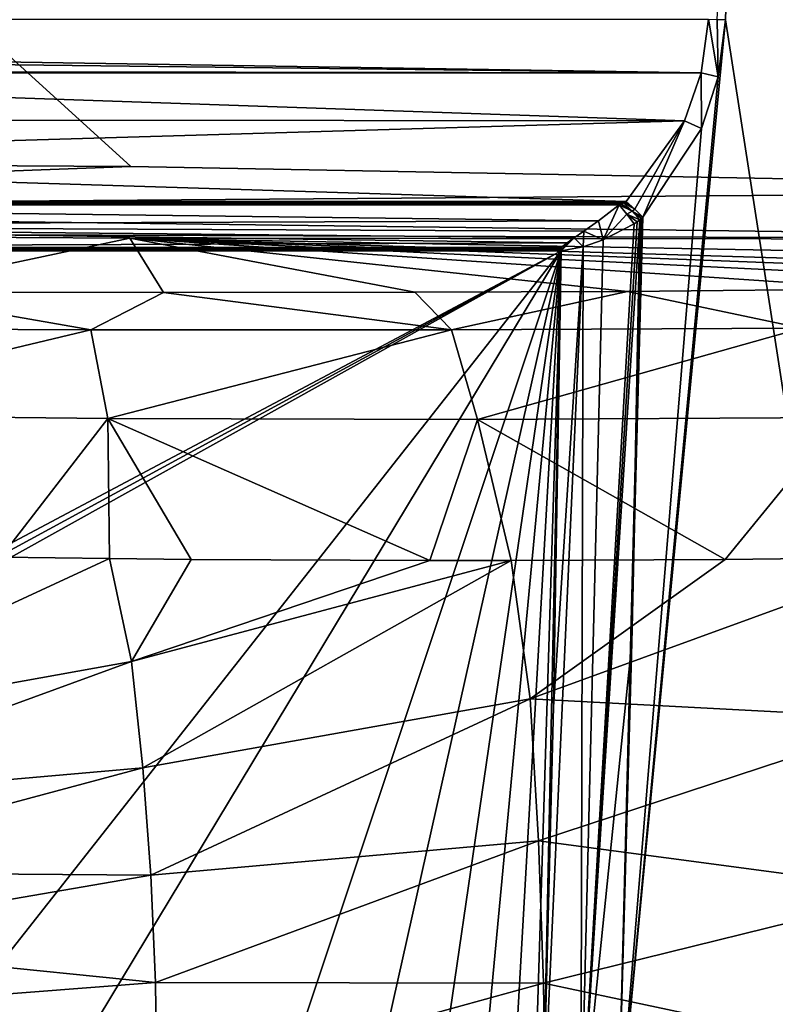
# Model space of a CAD drawing. Units: millimetres. Extents: x -325 to 325, y -480 to 10.
# Drawn here: x 114 to 199, y -212 to -102 of the extents above; entities that cross this region are included whole.
import ezdxf

# ---------------------------------------------------------------- set-up
doc = ezdxf.new("R2010")
doc.units = ezdxf.units.MM
doc.header["$LTSCALE"] = 101.851852
for name, color, linetype in [('10', 7, 'CONTINUOUS'), ('100', 7, 'CONTINUOUS'), ('12', 7, 'CONTINUOUS'), ('13', 7, 'CONTINUOUS'), ('16', 7, 'CONTINUOUS'), ('18', 7, 'CONTINUOUS'), ('2', 7, 'CONTINUOUS'), ('4', 7, 'CONTINUOUS'), ('46', 7, 'CONTINUOUS'), ('47', 7, 'CONTINUOUS'), ('48', 7, 'CONTINUOUS'), ('84', 7, 'CONTINUOUS'), ('95', 7, 'CONTINUOUS'), ('96', 7, 'CONTINUOUS'), ('97', 7, 'CONTINUOUS'), ('98', 7, 'CONTINUOUS'), ('99', 7, 'CONTINUOUS')]:
    doc.layers.add(name, color=color, linetype=linetype)

msp = doc.modelspace()

# ---------------------------------------------------------------- linework, layer by layer
at = {"layer": '10', "linetype": 'Continuous'}
for points in [[(217.37, -259.34, 716.44), (195.57, -16.71, 706.34), (235.37, -3, 724.15), (217.37, -259.34, 716.44)], [(194.28, -59.49, 705.82), (195.57, -16.71, 706.34), (192.99, -101.94, 705.38), (194.28, -59.49, 705.82)], [(192.99, -101.94, 705.38), (195.57, -16.71, 706.34), (217.37, -259.34, 716.44), (192.99, -101.94, 705.38)], [(192.17, -108.31, 705.06), (192.99, -101.94, 705.38), (180.98, -227.03, 701.5), (192.17, -108.31, 705.06)], [(180.98, -227.03, 701.5), (192.99, -101.94, 705.38), (217.37, -259.34, 716.44), (180.98, -227.03, 701.5)], [(190.3, -114.04, 704.32), (192.17, -108.31, 705.06), (180.98, -227.03, 701.5), (190.3, -114.04, 704.32)], [(183.77, -123.93, 701.77), (190.3, -114.04, 704.32), (180.98, -227.03, 701.5), (183.77, -123.93, 701.77)], [(183.62, -124.09, 701.71), (183.77, -123.93, 701.77), (180.98, -227.03, 701.5), (183.62, -124.09, 701.71)], [(182.56, -171.37, 701.59), (183.62, -124.09, 701.71), (180.98, -227.03, 701.5), (182.56, -171.37, 701.59)], [(183.46, -124.24, 701.65), (183.62, -124.09, 701.71), (182.56, -171.37, 701.59), (183.46, -124.24, 701.65)]]:
    msp.add_3dface(points, dxfattribs=at)
at = {"layer": '100', "linetype": 'Continuous'}
msp.add_3dface([(194.28, -59.49, 705.82), (192.99, -101.94, 705.38), (192.06, -101.91, 705.1), (194.28, -59.49, 705.82)], dxfattribs=at)
at = {"layer": '12', "linetype": 'Continuous'}
for points in [[(126.65, -126.27, 842.56), (0, -125.52, 842.56), (98.28, -132.3, 752.03), (126.65, -126.27, 842.56)], [(130.38, -132.32, 756.6), (126.65, -126.27, 842.56), (98.28, -132.3, 752.03), (130.38, -132.32, 756.6)], [(269.45, -128.94, 842.56), (126.65, -126.27, 842.56), (258.49, -130.3, 819.07), (269.45, -128.94, 842.56)], [(258.49, -130.3, 819.07), (126.65, -126.27, 842.56), (247.73, -130.92, 806.53), (258.49, -130.3, 819.07)], [(247.73, -130.92, 806.53), (126.65, -126.27, 842.56), (231.97, -131.48, 793.45), (247.73, -130.92, 806.53)], [(231.97, -131.48, 793.45), (126.65, -126.27, 842.56), (210.46, -131.92, 780.69), (231.97, -131.48, 793.45)], [(210.46, -131.92, 780.69), (126.65, -126.27, 842.56), (182.09, -132.21, 769.08), (210.46, -131.92, 780.69)], [(182.09, -132.21, 769.08), (126.65, -126.27, 842.56), (158.4, -132.3, 762.33), (182.09, -132.21, 769.08)], [(158.4, -132.3, 762.33), (126.65, -126.27, 842.56), (130.38, -132.32, 756.6), (158.4, -132.3, 762.33)]]:
    msp.add_3dface(points, dxfattribs=at)
at = {"layer": '13', "linetype": 'Continuous'}
for points in [[(122.3, -136.48, 739.72), (98.28, -132.3, 752.03), (81.66, -136.31, 735.24), (122.3, -136.48, 739.72)], [(130.38, -132.32, 756.6), (98.28, -132.3, 752.03), (122.3, -136.48, 739.72), (130.38, -132.32, 756.6)], [(162.48, -136.5, 747.41), (130.38, -132.32, 756.6), (122.3, -136.48, 739.72), (162.48, -136.5, 747.41)], [(158.4, -132.3, 762.33), (130.38, -132.32, 756.6), (162.48, -136.5, 747.41), (158.4, -132.3, 762.33)], [(182.09, -132.21, 769.08), (158.4, -132.3, 762.33), (162.48, -136.5, 747.41), (182.09, -132.21, 769.08)], [(201.51, -136.3, 759.77), (182.09, -132.21, 769.08), (162.48, -136.5, 747.41), (201.51, -136.3, 759.77)], [(210.46, -131.92, 780.69), (182.09, -132.21, 769.08), (201.51, -136.3, 759.77), (210.46, -131.92, 780.69)], [(122.3, -136.48, 739.72), (81.66, -136.31, 735.24), (82.8, -145.91, 725.99), (122.3, -136.48, 739.72)], [(124.19, -146.38, 730.59), (122.3, -136.48, 739.72), (82.8, -145.91, 725.99), (124.19, -146.38, 730.59)], [(162.48, -136.5, 747.41), (122.3, -136.48, 739.72), (124.19, -146.38, 730.59), (162.48, -136.5, 747.41)], [(165.37, -146.48, 738.54), (162.48, -136.5, 747.41), (124.19, -146.38, 730.59), (165.37, -146.48, 738.54)], [(201.51, -136.3, 759.77), (162.48, -136.5, 747.41), (165.37, -146.48, 738.54), (201.51, -136.3, 759.77)], [(205.87, -146.25, 751.51), (201.51, -136.3, 759.77), (165.37, -146.48, 738.54), (205.87, -146.25, 751.51)], [(112.26, -161.81, 725.66), (124.19, -146.38, 730.59), (82.8, -145.91, 725.99), (112.26, -161.81, 725.66)], [(112.26, -161.81, 725.66), (124.37, -161.98, 727.38), (124.19, -146.38, 730.59), (112.26, -161.81, 725.66)], [(124.37, -161.98, 727.38), (133.47, -162.07, 728.84), (124.19, -146.38, 730.59), (124.37, -161.98, 727.38)], [(133.47, -162.07, 728.84), (160.05, -162.21, 734.09), (124.19, -146.38, 730.59), (133.47, -162.07, 728.84)], [(160.05, -162.21, 734.09), (165.37, -146.48, 738.54), (124.19, -146.38, 730.59), (160.05, -162.21, 734.09)], [(160.05, -162.21, 734.09), (169.11, -162.21, 736.28), (165.37, -146.48, 738.54), (160.05, -162.21, 734.09)], [(192.95, -162.1, 743.34), (205.87, -146.25, 751.51), (165.37, -146.48, 738.54), (192.95, -162.1, 743.34)], [(169.11, -162.21, 736.28), (192.95, -162.1, 743.34), (165.37, -146.48, 738.54), (169.11, -162.21, 736.28)], [(192.95, -162.1, 743.34), (214.56, -161.81, 751.82), (205.87, -146.25, 751.51), (192.95, -162.1, 743.34)]]:
    msp.add_3dface(points, dxfattribs=at)
at = {"layer": '16', "linetype": 'Continuous'}
for points in [[(126.74, -118.29, 850), (0, -117.54, 850), (0, -123, 847.85), (126.74, -118.29, 850)], [(269.65, -120.96, 850), (126.74, -118.29, 850), (0, -123, 847.85), (269.65, -120.96, 850)], [(269.51, -126.41, 847.85), (269.65, -120.96, 850), (0, -123, 847.85), (269.51, -126.41, 847.85)], [(0, -125.52, 842.56), (269.51, -126.41, 847.85), (0, -123, 847.85), (0, -125.52, 842.56)], [(0, -125.52, 842.56), (126.65, -126.27, 842.56), (269.51, -126.41, 847.85), (0, -125.52, 842.56)], [(126.65, -126.27, 842.56), (269.45, -128.94, 842.56), (269.51, -126.41, 847.85), (126.65, -126.27, 842.56)]]:
    msp.add_3dface(points, dxfattribs=at)
at = {"layer": '18', "linetype": 'Continuous'}
for points in [[(183.46, -124.24, 701.65), (182.56, -171.37, 701.59), (176.87, -226.91, 700.38), (183.46, -124.24, 701.65)], [(183.46, -124.24, 701.65), (176.87, -226.91, 700.38), (183.15, -124.47, 701.53), (183.46, -124.24, 701.65)], [(176.87, -226.91, 700.38), (182.82, -124.68, 701.41), (183.15, -124.47, 701.53), (176.87, -226.91, 700.38)], [(179.36, -126.45, 700.46), (182.82, -124.68, 701.41), (176.87, -226.91, 700.38), (179.36, -126.45, 700.46)], [(173.82, -178.51, 700), (177.13, -127.23, 700.12), (172.62, -226.78, 700), (173.82, -178.51, 700)], [(172.62, -226.78, 700), (177.13, -127.23, 700.12), (176.87, -226.91, 700.38), (172.62, -226.78, 700)], [(174.67, -127.69, 700), (177.13, -127.23, 700.12), (173.82, -178.51, 700), (174.67, -127.69, 700)], [(177.13, -127.23, 700.12), (179.36, -126.45, 700.46), (176.87, -226.91, 700.38), (177.13, -127.23, 700.12)], [(182.56, -171.37, 701.59), (180.98, -227.03, 701.5), (176.87, -226.91, 700.38), (182.56, -171.37, 701.59)]]:
    msp.add_3dface(points, dxfattribs=at)
at = {"layer": '2', "linetype": 'Continuous'}
for points in [[(306.22, -130, 850), (316.62, -3, 850), (0, -3, 850), (306.22, -130, 850)], [(284.63, -123.44, 850), (306.22, -130, 850), (0, -3, 850), (284.63, -123.44, 850)], [(283.47, -123.06, 850), (284.63, -123.44, 850), (0, -3, 850), (283.47, -123.06, 850)], [(269.65, -120.96, 850), (283.47, -123.06, 850), (0, -3, 850), (269.65, -120.96, 850)], [(126.74, -118.29, 850), (269.65, -120.96, 850), (0, -3, 850), (126.74, -118.29, 850)], [(0, -117.54, 850), (126.74, -118.29, 850), (0, -3, 850), (0, -117.54, 850)]]:
    msp.add_3dface(points, dxfattribs=at)
at = {"layer": '4', "linetype": 'Continuous'}
for points in [[(112.26, -161.81, 725.66), (82.26, -181.49, 721.95), (124.37, -161.98, 727.38), (112.26, -161.81, 725.66)], [(124.37, -161.98, 727.38), (82.26, -181.49, 721.95), (126.81, -173.43, 727.72), (124.37, -161.98, 727.38)], [(124.37, -161.98, 727.38), (126.81, -173.43, 727.72), (133.47, -162.07, 728.84), (124.37, -161.98, 727.38)], [(133.47, -162.07, 728.84), (126.81, -173.43, 727.72), (160.05, -162.21, 734.09), (133.47, -162.07, 728.84)], [(126.81, -173.43, 727.72), (128.08, -185.31, 727.96), (169.11, -162.21, 736.28), (126.81, -173.43, 727.72)], [(160.05, -162.21, 734.09), (126.81, -173.43, 727.72), (169.11, -162.21, 736.28), (160.05, -162.21, 734.09)], [(169.11, -162.21, 736.28), (128.08, -185.31, 727.96), (171.24, -177.6, 736.9), (169.11, -162.21, 736.28)], [(169.11, -162.21, 736.28), (171.24, -177.6, 736.9), (192.95, -162.1, 743.34), (169.11, -162.21, 736.28)], [(192.95, -162.1, 743.34), (171.24, -177.6, 736.9), (214.56, -161.81, 751.82), (192.95, -162.1, 743.34)], [(214.56, -161.81, 751.82), (171.24, -177.6, 736.9), (213.48, -179.85, 751.35), (214.56, -161.81, 751.82)], [(82.26, -181.49, 721.95), (83.69, -189.18, 722.05), (126.81, -173.43, 727.72), (82.26, -181.49, 721.95)], [(126.81, -173.43, 727.72), (83.69, -189.18, 722.05), (128.08, -185.31, 727.96), (126.81, -173.43, 727.72)], [(128.08, -185.31, 727.96), (128.96, -197.25, 728.2), (171.24, -177.6, 736.9), (128.08, -185.31, 727.96)], [(171.24, -177.6, 736.9), (128.96, -197.25, 728.2), (172.16, -193.44, 737.31), (171.24, -177.6, 736.9)], [(171.24, -177.6, 736.9), (172.16, -193.44, 737.31), (213.48, -179.85, 751.35), (171.24, -177.6, 736.9)], [(213.48, -179.85, 751.35), (172.16, -193.44, 737.31), (214.25, -199.04, 751.86), (213.48, -179.85, 751.35)], [(83.69, -189.18, 722.05), (84.72, -196.94, 722.15), (128.08, -185.31, 727.96), (83.69, -189.18, 722.05)], [(128.08, -185.31, 727.96), (84.72, -196.94, 722.15), (128.96, -197.25, 728.2), (128.08, -185.31, 727.96)], [(128.96, -197.25, 728.2), (129.48, -209.21, 728.44), (172.16, -193.44, 737.31), (128.96, -197.25, 728.2)], [(172.16, -193.44, 737.31), (129.48, -209.21, 728.44), (172.73, -209.3, 737.74), (172.16, -193.44, 737.31)], [(172.16, -193.44, 737.31), (172.73, -209.3, 737.74), (214.25, -199.04, 751.86), (172.16, -193.44, 737.31)], [(84.72, -196.94, 722.15), (85.41, -204.75, 722.24), (128.96, -197.25, 728.2), (84.72, -196.94, 722.15)], [(128.96, -197.25, 728.2), (85.41, -204.75, 722.24), (129.48, -209.21, 728.44), (128.96, -197.25, 728.2)], [(214.25, -199.04, 751.86), (172.73, -209.3, 737.74), (214.69, -218.22, 752.41), (214.25, -199.04, 751.86)], [(85.41, -204.75, 722.24), (85.77, -212.59, 722.32), (129.48, -209.21, 728.44), (85.41, -204.75, 722.24)], [(129.48, -209.21, 728.44), (85.77, -212.59, 722.32), (129.66, -221.17, 728.68), (129.48, -209.21, 728.44)], [(129.48, -209.21, 728.44), (129.66, -221.17, 728.68), (172.73, -209.3, 737.74), (129.48, -209.21, 728.44)], [(172.73, -209.3, 737.74), (129.66, -221.17, 728.68), (172.95, -225.15, 738.19), (172.73, -209.3, 737.74)], [(172.73, -209.3, 737.74), (172.95, -225.15, 738.19), (214.69, -218.22, 752.41), (172.73, -209.3, 737.74)]]:
    msp.add_3dface(points, dxfattribs=at)
at = {"layer": '46', "linetype": 'Continuous'}
for points in [[(36.23, -127.69, 700), (174.67, -127.69, 700), (36.23, -201.27, 700), (36.23, -127.69, 700)], [(36.23, -201.27, 700), (174.67, -127.69, 700), (36.35, -202.92, 700), (36.23, -201.27, 700)], [(36.35, -202.92, 700), (174.67, -127.69, 700), (36.69, -204.54, 700), (36.35, -202.92, 700)], [(174.67, -127.69, 700), (39.09, -300.11, 700), (36.69, -204.54, 700), (174.67, -127.69, 700)], [(71.6, -298.53, 700), (39.09, -300.11, 700), (174.67, -127.69, 700), (71.6, -298.53, 700)], [(119.94, -291.79, 700), (71.6, -298.53, 700), (174.67, -127.69, 700), (119.94, -291.79, 700)], [(119.94, -291.79, 700), (174.67, -127.69, 700), (139.35, -285.6, 700), (119.94, -291.79, 700)], [(174.67, -127.69, 700), (152.73, -278.11, 700), (139.35, -285.6, 700), (174.67, -127.69, 700)], [(174.67, -127.69, 700), (161.33, -269.82, 700), (152.73, -278.11, 700), (174.67, -127.69, 700)], [(174.67, -127.69, 700), (167.18, -259.8, 700), (161.33, -269.82, 700), (174.67, -127.69, 700)], [(174.67, -127.69, 700), (171.02, -245.77, 700), (167.18, -259.8, 700), (174.67, -127.69, 700)], [(174.67, -127.69, 700), (172.62, -226.78, 700), (171.02, -245.77, 700), (174.67, -127.69, 700)], [(174.67, -127.69, 700), (173.82, -178.51, 700), (172.62, -226.78, 700), (174.67, -127.69, 700)]]:
    msp.add_3dface(points, dxfattribs=at)
at = {"layer": '47', "linetype": 'Continuous'}
for points in [[(36.4, -122.57, 701.57), (178.85, -124.35, 700.81), (36.3, -124.85, 700.61), (36.4, -122.57, 701.57)], [(181.13, -122.57, 701.57), (178.85, -124.35, 700.81), (36.4, -122.57, 701.57), (181.13, -122.57, 701.57)], [(36.3, -124.85, 700.61), (175.35, -126.78, 700.08), (36.24, -127.3, 700.02), (36.3, -124.85, 700.61)], [(178.85, -124.35, 700.81), (177.21, -125.49, 700.4), (36.3, -124.85, 700.61), (178.85, -124.35, 700.81)], [(176.15, -126.22, 700.19), (175.35, -126.78, 700.08), (36.3, -124.85, 700.61), (176.15, -126.22, 700.19)], [(177.21, -125.49, 700.4), (176.15, -126.22, 700.19), (36.3, -124.85, 700.61), (177.21, -125.49, 700.4)], [(175.35, -126.78, 700.08), (174.67, -127.3, 700.02), (36.24, -127.3, 700.02), (175.35, -126.78, 700.08)]]:
    msp.add_3dface(points, dxfattribs=at)
at = {"layer": '48', "linetype": 'Continuous'}
for points in [[(-191.1, -101.88, 705), (191.1, -101.88, 705), (190.29, -107.85, 704.71), (-191.1, -101.88, 705)], [(31.01, -106, 704.85), (-191.1, -101.88, 705), (190.29, -107.85, 704.71), (31.01, -106, 704.85)], [(34.78, -107.63, 704.73), (31.01, -106, 704.85), (190.29, -107.85, 704.71), (34.78, -107.63, 704.73)], [(35.02, -107.91, 704.71), (34.78, -107.63, 704.73), (190.29, -107.85, 704.71), (35.02, -107.91, 704.71)], [(188.43, -113.19, 704.03), (35.02, -107.91, 704.71), (190.29, -107.85, 704.71), (188.43, -113.19, 704.03)], [(36.66, -113.04, 704.05), (35.02, -107.91, 704.71), (188.43, -113.19, 704.03), (36.66, -113.04, 704.05)], [(36.56, -117.67, 703.1), (36.66, -113.04, 704.05), (188.43, -113.19, 704.03), (36.56, -117.67, 703.1)], [(181.94, -122.2, 701.73), (36.56, -117.67, 703.1), (188.43, -113.19, 704.03), (181.94, -122.2, 701.73)], [(36.42, -122.2, 701.73), (36.56, -117.67, 703.1), (181.94, -122.2, 701.73), (36.42, -122.2, 701.73)]]:
    msp.add_3dface(points, dxfattribs=at)
at = {"layer": '84', "linetype": 'Continuous'}
for points in [[(181.13, -122.57, 701.57), (36.4, -122.57, 701.57), (36.41, -122.39, 701.65), (181.13, -122.57, 701.57)], [(36.41, -122.39, 701.65), (36.42, -122.2, 701.73), (181.64, -122.35, 701.67), (36.41, -122.39, 701.65)], [(36.41, -122.39, 701.65), (181.64, -122.35, 701.67), (181.39, -122.47, 701.62), (36.41, -122.39, 701.65)], [(181.13, -122.57, 701.57), (36.41, -122.39, 701.65), (181.39, -122.47, 701.62), (181.13, -122.57, 701.57)], [(36.42, -122.2, 701.73), (181.94, -122.2, 701.73), (181.79, -122.28, 701.7), (36.42, -122.2, 701.73)], [(181.64, -122.35, 701.67), (36.42, -122.2, 701.73), (181.79, -122.28, 701.7), (181.64, -122.35, 701.67)]]:
    msp.add_3dface(points, dxfattribs=at)
at = {"layer": '95', "linetype": 'Continuous'}
for points in [[(181.13, -122.57, 701.57), (181.39, -122.47, 701.62), (182.58, -123.26, 701.49), (181.13, -122.57, 701.57)], [(181.13, -122.57, 701.57), (182.58, -123.26, 701.49), (182.01, -123.59, 701.31), (181.13, -122.57, 701.57)], [(181.39, -122.47, 701.62), (181.64, -122.35, 701.67), (182.58, -123.26, 701.49), (181.39, -122.47, 701.62)], [(182.58, -123.26, 701.49), (183.46, -124.24, 701.65), (182.01, -123.59, 701.31), (182.58, -123.26, 701.49)], [(183.46, -124.24, 701.65), (183.15, -124.47, 701.53), (182.01, -123.59, 701.31), (183.46, -124.24, 701.65)], [(183.15, -124.47, 701.53), (182.82, -124.68, 701.41), (182.01, -123.59, 701.31), (183.15, -124.47, 701.53)]]:
    msp.add_3dface(points, dxfattribs=at)
at = {"layer": '96', "linetype": 'Continuous'}
for points in [[(179.36, -126.45, 700.46), (178.85, -124.35, 700.81), (181.13, -122.57, 701.57), (179.36, -126.45, 700.46)], [(179.36, -126.45, 700.46), (181.13, -122.57, 701.57), (182.01, -123.59, 701.31), (179.36, -126.45, 700.46)], [(182.82, -124.68, 701.41), (179.36, -126.45, 700.46), (182.01, -123.59, 701.31), (182.82, -124.68, 701.41)], [(179.36, -126.45, 700.46), (177.21, -125.49, 700.4), (178.85, -124.35, 700.81), (179.36, -126.45, 700.46)], [(177.13, -127.23, 700.12), (176.15, -126.22, 700.19), (177.21, -125.49, 700.4), (177.13, -127.23, 700.12)], [(179.36, -126.45, 700.46), (177.13, -127.23, 700.12), (177.21, -125.49, 700.4), (179.36, -126.45, 700.46)], [(177.13, -127.23, 700.12), (174.67, -127.69, 700), (176.15, -126.22, 700.19), (177.13, -127.23, 700.12)], [(174.67, -127.69, 700), (175.35, -126.78, 700.08), (176.15, -126.22, 700.19), (174.67, -127.69, 700)], [(174.67, -127.69, 700), (174.67, -127.3, 700.02), (175.35, -126.78, 700.08), (174.67, -127.69, 700)], [(174.67, -127.3, 700.02), (174.67, -127.69, 700), (174.67, -127.49, 700), (174.67, -127.3, 700.02)]]:
    msp.add_3dface(points, dxfattribs=at)
at = {"layer": '97', "linetype": 'Continuous'}
for points in [[(36.24, -127.3, 700.02), (174.67, -127.3, 700.02), (36.23, -127.49, 700), (36.24, -127.3, 700.02)], [(36.23, -127.49, 700), (174.67, -127.3, 700.02), (174.67, -127.49, 700), (36.23, -127.49, 700)], [(174.67, -127.69, 700), (36.23, -127.69, 700), (174.67, -127.49, 700), (174.67, -127.69, 700)], [(36.23, -127.69, 700), (36.23, -127.49, 700), (174.67, -127.49, 700), (36.23, -127.69, 700)]]:
    msp.add_3dface(points, dxfattribs=at)
at = {"layer": '98', "linetype": 'Continuous'}
for points in [[(181.64, -122.35, 701.67), (181.79, -122.28, 701.7), (182.89, -123.04, 701.59), (181.64, -122.35, 701.67)], [(181.64, -122.35, 701.67), (182.89, -123.04, 701.59), (182.58, -123.26, 701.49), (181.64, -122.35, 701.67)], [(181.79, -122.28, 701.7), (181.94, -122.2, 701.73), (182.89, -123.04, 701.59), (181.79, -122.28, 701.7)], [(182.89, -123.04, 701.59), (183.77, -123.93, 701.77), (182.58, -123.26, 701.49), (182.89, -123.04, 701.59)], [(183.77, -123.93, 701.77), (183.62, -124.09, 701.71), (182.58, -123.26, 701.49), (183.77, -123.93, 701.77)], [(183.62, -124.09, 701.71), (183.46, -124.24, 701.65), (182.58, -123.26, 701.49), (183.62, -124.09, 701.71)]]:
    msp.add_3dface(points, dxfattribs=at)
at = {"layer": '99', "linetype": 'Continuous'}
for points in [[(191.1, -101.88, 705), (192.17, -108.31, 705.06), (190.29, -107.85, 704.71), (191.1, -101.88, 705)], [(192.17, -108.31, 705.06), (191.1, -101.88, 705), (192.06, -101.91, 705.1), (192.17, -108.31, 705.06)], [(192.99, -101.94, 705.38), (192.17, -108.31, 705.06), (192.06, -101.91, 705.1), (192.99, -101.94, 705.38)], [(190.3, -114.04, 704.32), (188.43, -113.19, 704.03), (190.29, -107.85, 704.71), (190.3, -114.04, 704.32)], [(192.17, -108.31, 705.06), (190.3, -114.04, 704.32), (190.29, -107.85, 704.71), (192.17, -108.31, 705.06)], [(181.94, -122.2, 701.73), (188.43, -113.19, 704.03), (182.89, -123.04, 701.59), (181.94, -122.2, 701.73)], [(188.43, -113.19, 704.03), (183.77, -123.93, 701.77), (182.89, -123.04, 701.59), (188.43, -113.19, 704.03)], [(190.3, -114.04, 704.32), (183.77, -123.93, 701.77), (188.43, -113.19, 704.03), (190.3, -114.04, 704.32)]]:
    msp.add_3dface(points, dxfattribs=at)

doc.saveas('drawing.dxf')
